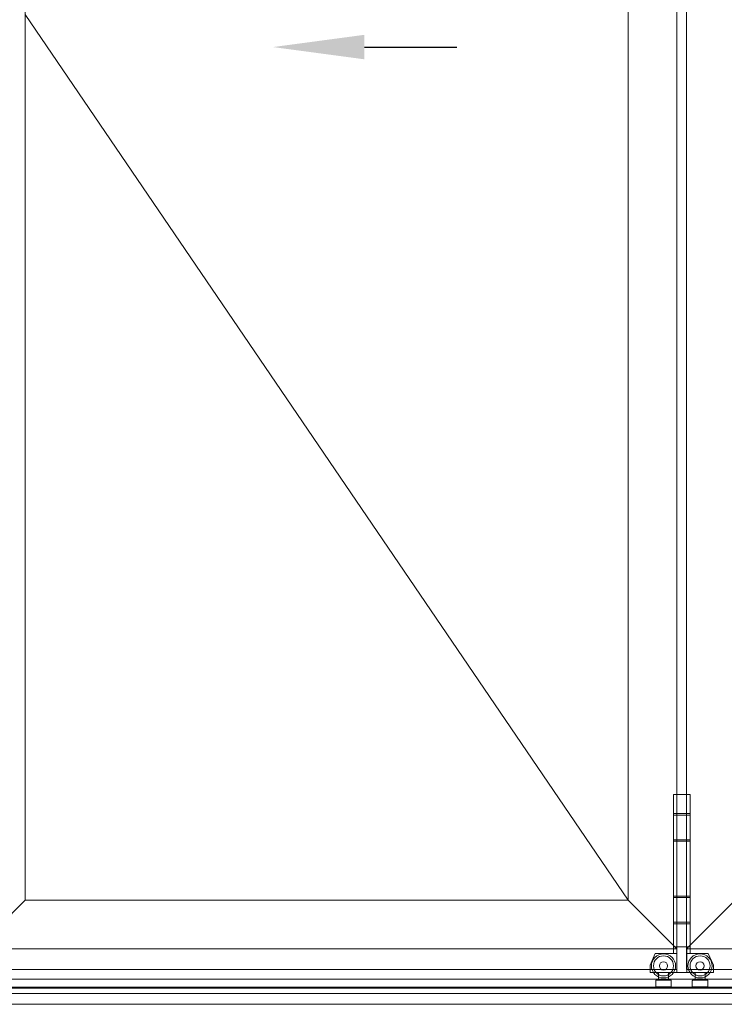
# Model space of a CAD drawing. Units: millimetres. Extents: x 9 to 208, y 6 to 265.
# Drawn here: x 58 to 87, y 132 to 172 of the extents above; entities that cross this region are included whole.
import ezdxf

# ---------------------------------------------------------------- set-up
doc = ezdxf.new("R2010")
doc.units = ezdxf.units.MM
doc.layers.add('00', color=7, linetype='Continuous', lineweight=0)

msp = doc.modelspace()

# ---------------------------------------------------------------- linework, layer by layer
at = {"layer": '00'}
for p, q in [((84.9202, 133.454), (84.9202, 209.8552)), ((85.3202, 133.454), (85.3202, 209.8552)), ((58.5542, 136.2541), (58.5542, 207.8884)), ((82.9534, 136.2541), (82.9534, 207.8884)), ((84.792, 140.5306), (85.4586, 140.5306)), ((84.792, 134.0973), (84.792, 140.5306)), ((85.4586, 134.0973), (85.4586, 140.5306)), ((85.4586, 139.764), (84.792, 139.764)), ((85.4586, 139.6973), (84.792, 139.6973)), ((85.4586, 138.6973), (84.792, 138.6973)), ((85.4586, 138.6473), (84.792, 138.6473)), ((58.5542, 136.2541), (56.5874, 134.2873)), ((58.5542, 136.2541), (82.9534, 136.2541)), ((82.9534, 136.2541), (84.9202, 134.2873)), ((85.4586, 136.414), (84.792, 136.414)), ((85.4586, 136.364), (84.792, 136.364)), ((87.287, 136.2541), (85.3202, 134.2873)), ((85.4586, 135.364), (84.792, 135.364)), ((85.4586, 135.2973), (84.792, 135.2973)), ((56.5874, 134.2873), (84.9202, 134.2873)), ((85.4586, 134.364), (84.792, 134.364)), ((84.9253, 133.3306), (84.9253, 134.364)), ((85.3202, 134.2873), (113.653, 134.2873)), ((85.3253, 133.3306), (85.3253, 134.364)), ((83.8458, 133.6306), (84.052, 134.0973)), ((84.052, 134.0973), (84.9253, 134.0973)), ((86.1986, 134.0973), (85.3253, 134.0973)), ((86.4048, 133.6306), (86.1986, 134.0973)), ((84.9202, 133.454), (56.5874, 133.454)), ((83.8458, 133.3306), (83.8458, 133.6306)), ((113.653, 133.454), (85.3202, 133.454)), ((86.4048, 133.3306), (86.4048, 133.6306)), ((26.5213, 133.0633), (144.6197, 133.0633)), ((86.4048, 133.3306), (83.8458, 133.3306)), ((84.892, 133.3306), (83.8458, 133.3306)), ((84.6853, 133.014), (84.0853, 133.014)), ((84.6853, 133.014), (84.0853, 133.014)), ((84.1853, 133.3306), (84.1853, 133.0473)), ((84.1853, 133.0473), (84.5853, 133.0473)), ((84.5853, 133.3306), (84.5853, 133.0473)), ((85.3586, 133.3306), (86.4048, 133.3306)), ((85.5653, 133.014), (86.1653, 133.014)), ((85.5653, 133.014), (86.1653, 133.014)), ((85.6653, 133.3306), (85.6653, 133.0473)), ((86.0653, 133.0473), (85.6653, 133.0473)), ((86.0653, 133.3306), (86.0653, 133.0473)), ((26.5213, 132.7435), (144.6197, 132.7435)), ((26.5213, 132.6966), (144.6197, 132.6966)), ((84.0686, 132.9973), (84.0686, 132.764)), ((84.6853, 132.7473), (84.0853, 132.7473)), ((84.1853, 132.7306), (84.5853, 132.7306)), ((84.702, 132.9973), (84.702, 132.764)), ((85.5486, 132.9973), (85.5486, 132.764)), ((85.5653, 132.7473), (86.1653, 132.7473)), ((86.0653, 132.7306), (85.6653, 132.7306)), ((86.182, 132.9973), (86.182, 132.764)), ((26.5213, 132.476), (144.6197, 132.476)), ((26.5213, 132.0436), (144.6197, 132.0436))]:
    msp.add_line(p, q, dxfattribs=at)
at = {"layer": '00', "ltscale": 100}
msp.add_line((58.5542, 172.0712), (82.9534, 136.2541), dxfattribs=at)
at = {"layer": '00', "lineweight": -3}
msp.add_lwpolyline([(72.2867, 170.7586), (76.0287, 170.7586)], dxfattribs=at)
at = {"layer": '00'}
for centre, radius in [((84.3853, 133.5973), 0.4895), ((85.8653, 133.5973), 0.4895), ((84.3853, 133.5973), 0.1667), ((85.8653, 133.5973), 0.1667)]:
    msp.add_circle(centre, radius, dxfattribs=at)
at = {"layer": '00', "ltscale": 6}
for centre in [(84.3853, 133.5973), (85.8653, 133.5973)]:
    msp.add_circle(centre, 0.4058, dxfattribs=at)
at = {"layer": '00'}
for centre, start, end in [((84.0853, 132.9973), 90, 180), ((84.0853, 132.9973), 90, 180), ((84.6853, 132.9973), 0, 90), ((84.6853, 132.9973), 0, 90), ((85.5653, 132.9973), 90, 180), ((85.5653, 132.9973), 90, 180), ((86.1653, 132.9973), 0, 90), ((86.1653, 132.9973), 0, 90), ((84.0853, 132.764), 180, 270), ((84.6853, 132.764), 270, 0), ((85.5653, 132.764), 180, 270), ((86.1653, 132.764), 270, 0)]:
    msp.add_arc(centre, 0.0167, start, end, dxfattribs=at)
at = {"layer": '00', "lineweight": -3}
msp.add_solid([(72.2867, 170.263), (68.5841, 170.7586), (72.2867, 171.2543)], dxfattribs=at)

doc.saveas('drawing.dxf')
